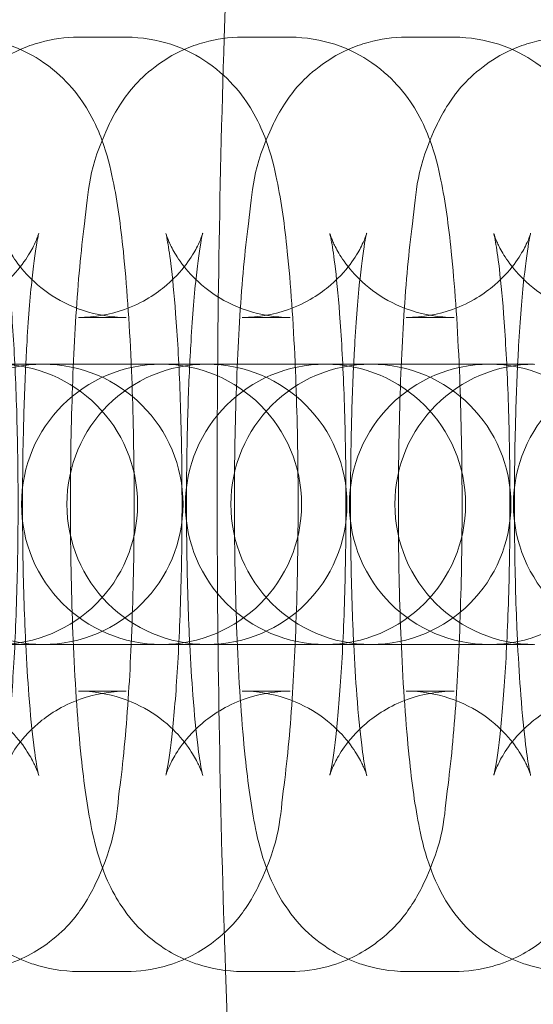
# Model space of a CAD drawing. Units: millimetres. Extents: x -2164 to -294, y 809 to 8309.
# Drawn here: x -1553 to -1542, y 4548 to 4569 of the extents above; entities that cross this region are included whole.
import ezdxf

# ---------------------------------------------------------------- set-up
doc = ezdxf.new("R2010")
doc.units = ezdxf.units.MM

# ---------------------------------------------------------------- blocks, each defined once
blk = doc.blocks.new('A$C6ABA4AA0')
at = {"color": 0, "linetype": 'Continuous', "lineweight": 0}
for p, q in [((-1551.838, 4568.617), (-1550.813, 4568.617)), ((-1548.325, 4568.617), (-1547.3, 4568.617)), ((-1544.812, 4568.617), (-1543.787, 4568.617)), ((-1551.838, 4562.617), (-1550.813, 4562.617)), ((-1548.325, 4562.617), (-1547.3, 4562.617)), ((-1544.812, 4562.617), (-1543.787, 4562.617)), ((-1552.629, 4561.617), (-1553.654, 4561.617)), ((-1552.629, 4561.617), (-1552.596, 4561.617)), ((-1552.596, 4561.617), (-1550.141, 4561.617)), ((-1549.116, 4561.617), (-1550.141, 4561.617)), ((-1549.116, 4561.617), (-1549.083, 4561.617)), ((-1549.083, 4561.617), (-1546.628, 4561.617)), ((-1545.603, 4561.617), (-1546.628, 4561.617)), ((-1545.603, 4561.617), (-1545.57, 4561.617)), ((-1545.57, 4561.617), (-1543.115, 4561.617)), ((-1542.09, 4561.617), (-1543.115, 4561.617)), ((-1552.629, 4555.617), (-1553.654, 4555.617)), ((-1552.596, 4555.617), (-1552.629, 4555.617)), ((-1550.141, 4555.617), (-1552.596, 4555.617)), ((-1549.116, 4555.617), (-1550.141, 4555.617)), ((-1549.083, 4555.617), (-1549.116, 4555.617)), ((-1546.628, 4555.617), (-1549.083, 4555.617)), ((-1545.603, 4555.617), (-1546.628, 4555.617)), ((-1545.57, 4555.617), (-1545.603, 4555.617)), ((-1543.115, 4555.617), (-1545.57, 4555.617)), ((-1542.09, 4555.617), (-1543.115, 4555.617)), ((-1550.813, 4554.617), (-1551.838, 4554.617)), ((-1547.3, 4554.617), (-1548.325, 4554.617)), ((-1543.787, 4554.617), (-1544.812, 4554.617)), ((-1550.813, 4548.617), (-1551.838, 4548.617)), ((-1547.3, 4548.617), (-1548.325, 4548.617)), ((-1543.787, 4548.617), (-1544.812, 4548.617))]:
    blk.add_line(p, q, dxfattribs=at)
for centre, radius, start, end in [((-1246.05, 4559.068), 302.815, 90, 178.19775), ((-1246.05, 4559.068), 302.815, 178.19775, 181.97391), ((-1552.596, 4558.617), 3, 90, 270), ((-1553.569, 4558.617), 3, 270, 90), ((-1550.056, 4558.617), 3, 90, 270), ((-1552.596, 4558.617), 3, 270, 90), ((-1549.083, 4558.617), 3, 90, 270), ((-1550.056, 4558.617), 3, 270, 90), ((-1546.543, 4558.617), 3, 90, 270), ((-1549.083, 4558.617), 3, 270, 90), ((-1545.57, 4558.617), 3, 90, 270), ((-1546.543, 4558.617), 3, 270, 90), ((-1543.03, 4558.617), 3, 90, 270), ((-1545.57, 4558.617), 3, 270, 90), ((-1542.057, 4558.617), 3, 90, 270), ((-1543.03, 4558.617), 3, 270, 90), ((-1539.517, 4558.617), 3, 90, 270), ((-1246.05, 4559.068), 302.815, 181.97391, 270)]:
    blk.add_arc(centre, radius, start, end, dxfattribs=at)
for points, knots in [([(-1554.326, 4568.617), (-1553.991, 4568.617), (-1553.659, 4568.558), (-1553.052, 4568.36), (-1552.788, 4568.216), (-1552.31, 4567.886), (-1552.125, 4567.701), (-1551.793, 4567.319), (-1551.68, 4567.136), (-1551.466, 4566.755), (-1551.395, 4566.58), (-1551.214, 4566.09), (-1551.154, 4565.829), (-1551, 4565.086), (-1550.933, 4564.593), (-1550.802, 4563.328), (-1550.747, 4562.528), (-1550.707, 4561.645), (-1550.707, 4561.631), (-1550.706, 4561.617)], [0, 0, 0, 0, 0.031985, 0.031985, 0.067169, 0.067169, 0.112063, 0.112063, 0.172473, 0.172473, 0.258601, 0.258601, 0.440382, 0.440382, 0.754541, 0.754541, 1.142128, 1.142128, 1.14856, 1.14856, 1.14856, 1.14856]), ([(-1553.082, 4568.353), (-1552.95, 4568.412), (-1552.806, 4568.464), (-1552.4, 4568.576), (-1552.119, 4568.617), (-1551.838, 4568.617)], [6.24000055, 6.24000055, 6.24000055, 6.24000055, 6.25632522, 6.25632522, 6.28318531, 6.28318531, 6.28318531, 6.28318531]), ([(-1550.813, 4568.617), (-1550.478, 4568.617), (-1550.146, 4568.558), (-1549.539, 4568.36), (-1549.275, 4568.216), (-1548.797, 4567.886), (-1548.612, 4567.701), (-1548.28, 4567.319), (-1548.167, 4567.136), (-1547.953, 4566.755), (-1547.882, 4566.58), (-1547.701, 4566.09), (-1547.641, 4565.829), (-1547.487, 4565.086), (-1547.42, 4564.593), (-1547.289, 4563.328), (-1547.234, 4562.528), (-1547.194, 4561.645), (-1547.194, 4561.631), (-1547.193, 4561.617)], [0, 0, 0, 0, 0.031985, 0.031985, 0.067169, 0.067169, 0.112063, 0.112063, 0.172473, 0.172473, 0.258601, 0.258601, 0.440382, 0.440382, 0.754541, 0.754541, 1.142128, 1.142128, 1.14856, 1.14856, 1.14856, 1.14856]), ([(-1549.569, 4568.353), (-1549.437, 4568.412), (-1549.293, 4568.464), (-1548.887, 4568.576), (-1548.606, 4568.617), (-1548.325, 4568.617)], [6.24000055, 6.24000055, 6.24000055, 6.24000055, 6.25632522, 6.25632522, 6.28318531, 6.28318531, 6.28318531, 6.28318531]), ([(-1547.3, 4568.617), (-1546.965, 4568.617), (-1546.633, 4568.558), (-1546.026, 4568.36), (-1545.762, 4568.216), (-1545.284, 4567.886), (-1545.099, 4567.701), (-1544.768, 4567.319), (-1544.654, 4567.136), (-1544.44, 4566.755), (-1544.369, 4566.58), (-1544.188, 4566.09), (-1544.128, 4565.829), (-1543.974, 4565.086), (-1543.907, 4564.593), (-1543.776, 4563.328), (-1543.721, 4562.528), (-1543.681, 4561.645), (-1543.681, 4561.631), (-1543.68, 4561.617)], [0, 0, 0, 0, 0.031985, 0.031985, 0.067169, 0.067169, 0.112063, 0.112063, 0.172473, 0.172473, 0.258601, 0.258601, 0.440382, 0.440382, 0.754541, 0.754541, 1.142128, 1.142128, 1.14856, 1.14856, 1.14856, 1.14856]), ([(-1546.056, 4568.353), (-1545.924, 4568.412), (-1545.78, 4568.464), (-1545.374, 4568.576), (-1545.093, 4568.617), (-1544.812, 4568.617)], [6.24000055, 6.24000055, 6.24000055, 6.24000055, 6.25632522, 6.25632522, 6.28318531, 6.28318531, 6.28318531, 6.28318531]), ([(-1543.787, 4568.617), (-1543.452, 4568.617), (-1543.12, 4568.558), (-1542.513, 4568.36), (-1542.249, 4568.216), (-1541.771, 4567.886), (-1541.586, 4567.701), (-1541.255, 4567.319), (-1541.141, 4567.136), (-1540.927, 4566.755), (-1540.856, 4566.58), (-1540.675, 4566.09), (-1540.615, 4565.829), (-1540.461, 4565.086), (-1540.394, 4564.593), (-1540.263, 4563.328), (-1540.208, 4562.528), (-1540.168, 4561.645), (-1540.168, 4561.631), (-1540.167, 4561.617)], [0, 0, 0, 0, 0.031985, 0.031985, 0.067169, 0.067169, 0.112063, 0.112063, 0.172473, 0.172473, 0.258601, 0.258601, 0.440382, 0.440382, 0.754541, 0.754541, 1.142128, 1.142128, 1.14856, 1.14856, 1.14856, 1.14856]), ([(-1542.543, 4568.353), (-1542.411, 4568.412), (-1542.267, 4568.464), (-1541.861, 4568.576), (-1541.58, 4568.617), (-1541.299, 4568.617)], [6.24000055, 6.24000055, 6.24000055, 6.24000055, 6.25632522, 6.25632522, 6.28318531, 6.28318531, 6.28318531, 6.28318531]), ([(-1553.082, 4548.88), (-1553.276, 4548.966), (-1553.443, 4549.064), (-1553.855, 4549.347), (-1554.04, 4549.532), (-1554.371, 4549.914), (-1554.485, 4550.097), (-1554.698, 4550.478), (-1554.769, 4550.654), (-1554.95, 4551.144), (-1555.01, 4551.404), (-1555.164, 4552.147), (-1555.231, 4552.64), (-1555.362, 4553.906), (-1555.418, 4554.705), (-1555.49, 4556.336), (-1555.511, 4557.15), (-1555.525, 4558.784), (-1555.519, 4559.602), (-1555.48, 4561.185), (-1555.448, 4561.949), (-1555.356, 4563.381), (-1555.297, 4564.04), (-1555.125, 4565.349), (-1555.155, 4565.779), (-1554.624, 4566.89), (-1554.553, 4567.025), (-1554.305, 4567.403), (-1554.105, 4567.68), (-1553.538, 4568.112), (-1553.332, 4568.243), (-1553.082, 4568.353)], [3.184777, 3.184777, 3.184777, 3.184777, 3.208761, 3.208761, 3.253656, 3.253656, 3.314065, 3.314065, 3.400194, 3.400194, 3.581974, 3.581974, 3.896133, 3.896133, 4.283721, 4.283721, 4.624433, 4.624433, 4.957938, 4.957938, 5.293312, 5.293312, 5.643194, 5.643194, 6.081843, 6.081843, 6.135233, 6.135233, 6.209069, 6.209069, 6.240001, 6.240001, 6.240001, 6.240001]), ([(-1549.569, 4548.88), (-1549.763, 4548.966), (-1549.93, 4549.064), (-1550.342, 4549.347), (-1550.527, 4549.532), (-1550.858, 4549.914), (-1550.972, 4550.097), (-1551.185, 4550.478), (-1551.256, 4550.654), (-1551.437, 4551.144), (-1551.497, 4551.404), (-1551.651, 4552.147), (-1551.718, 4552.64), (-1551.849, 4553.906), (-1551.905, 4554.705), (-1551.977, 4556.336), (-1551.998, 4557.15), (-1552.012, 4558.784), (-1552.006, 4559.602), (-1551.967, 4561.185), (-1551.935, 4561.949), (-1551.843, 4563.381), (-1551.784, 4564.04), (-1551.612, 4565.349), (-1551.642, 4565.779), (-1551.111, 4566.89), (-1551.04, 4567.025), (-1550.792, 4567.403), (-1550.592, 4567.68), (-1550.025, 4568.112), (-1549.819, 4568.243), (-1549.569, 4568.353)], [3.184777, 3.184777, 3.184777, 3.184777, 3.208761, 3.208761, 3.253656, 3.253656, 3.314065, 3.314065, 3.400194, 3.400194, 3.581974, 3.581974, 3.896133, 3.896133, 4.283721, 4.283721, 4.624433, 4.624433, 4.957938, 4.957938, 5.293312, 5.293312, 5.643194, 5.643194, 6.081843, 6.081843, 6.135233, 6.135233, 6.209069, 6.209069, 6.240001, 6.240001, 6.240001, 6.240001]), ([(-1546.056, 4548.88), (-1546.25, 4548.966), (-1546.417, 4549.064), (-1546.829, 4549.347), (-1547.014, 4549.532), (-1547.345, 4549.914), (-1547.459, 4550.097), (-1547.672, 4550.478), (-1547.743, 4550.654), (-1547.924, 4551.144), (-1547.984, 4551.404), (-1548.138, 4552.147), (-1548.205, 4552.64), (-1548.336, 4553.906), (-1548.392, 4554.705), (-1548.464, 4556.336), (-1548.485, 4557.15), (-1548.499, 4558.784), (-1548.493, 4559.602), (-1548.454, 4561.185), (-1548.422, 4561.949), (-1548.33, 4563.381), (-1548.271, 4564.04), (-1548.099, 4565.349), (-1548.129, 4565.779), (-1547.598, 4566.89), (-1547.527, 4567.025), (-1547.279, 4567.403), (-1547.079, 4567.68), (-1546.512, 4568.112), (-1546.306, 4568.243), (-1546.056, 4568.353)], [3.184777, 3.184777, 3.184777, 3.184777, 3.208761, 3.208761, 3.253656, 3.253656, 3.314065, 3.314065, 3.400194, 3.400194, 3.581974, 3.581974, 3.896133, 3.896133, 4.283721, 4.283721, 4.624433, 4.624433, 4.957938, 4.957938, 5.293312, 5.293312, 5.643194, 5.643194, 6.081843, 6.081843, 6.135233, 6.135233, 6.209069, 6.209069, 6.240001, 6.240001, 6.240001, 6.240001]), ([(-1542.543, 4548.88), (-1542.737, 4548.966), (-1542.904, 4549.064), (-1543.316, 4549.347), (-1543.501, 4549.532), (-1543.832, 4549.914), (-1543.946, 4550.097), (-1544.159, 4550.478), (-1544.23, 4550.654), (-1544.411, 4551.144), (-1544.471, 4551.404), (-1544.625, 4552.147), (-1544.692, 4552.64), (-1544.823, 4553.906), (-1544.879, 4554.705), (-1544.951, 4556.336), (-1544.972, 4557.15), (-1544.986, 4558.784), (-1544.98, 4559.602), (-1544.941, 4561.185), (-1544.909, 4561.949), (-1544.817, 4563.381), (-1544.758, 4564.04), (-1544.586, 4565.349), (-1544.616, 4565.779), (-1544.085, 4566.89), (-1544.014, 4567.025), (-1543.766, 4567.403), (-1543.566, 4567.68), (-1542.999, 4568.112), (-1542.793, 4568.243), (-1542.543, 4568.353)], [3.184777, 3.184777, 3.184777, 3.184777, 3.208761, 3.208761, 3.253656, 3.253656, 3.314065, 3.314065, 3.400194, 3.400194, 3.581974, 3.581974, 3.896133, 3.896133, 4.283721, 4.283721, 4.624433, 4.624433, 4.957938, 4.957938, 5.293312, 5.293312, 5.643194, 5.643194, 6.081843, 6.081843, 6.135233, 6.135233, 6.209069, 6.209069, 6.240001, 6.240001, 6.240001, 6.240001]), ([(-1552.687, 4564.418), (-1552.687, 4564.418), (-1552.687, 4564.417), (-1552.69, 4564.407), (-1552.694, 4564.392), (-1552.718, 4564.324), (-1552.743, 4564.257), (-1552.842, 4564.059), (-1552.9, 4563.951), (-1553.101, 4563.671), (-1553.236, 4563.501), (-1553.672, 4563.13), (-1553.965, 4562.93), (-1554.655, 4562.684), (-1555.001, 4562.617), (-1555.351, 4562.617)], [5.9418908, 5.9418908, 5.9418908, 5.9418908, 5.9627103, 5.9627103, 6.0130601, 6.0130601, 6.0912628, 6.0912628, 6.1477422, 6.1477422, 6.2004548, 6.2004548, 6.2482673, 6.2482673, 6.2831853, 6.2831853, 6.2831853, 6.2831853]), ([(-1550.813, 4562.617), (-1551.135, 4562.617), (-1551.453, 4562.673), (-1552.03, 4562.862), (-1552.278, 4562.998), (-1552.714, 4563.299), (-1552.877, 4563.462), (-1553.138, 4563.761), (-1553.222, 4563.891), (-1553.346, 4564.099), (-1553.383, 4564.178), (-1553.439, 4564.305), (-1553.455, 4564.349), (-1553.477, 4564.414), (-1553.479, 4564.424), (-1553.474, 4564.403), (-1553.461, 4564.351), (-1553.425, 4564.157), (-1553.397, 4563.982), (-1553.334, 4563.478), (-1553.298, 4563.115), (-1553.23, 4562.223), (-1553.199, 4561.675), (-1553.152, 4560.47), (-1553.137, 4559.807), (-1553.127, 4558.453), (-1553.132, 4557.76), (-1553.162, 4556.434), (-1553.187, 4555.799), (-1553.252, 4554.673), (-1553.292, 4554.177), (-1553.373, 4553.415), (-1553.415, 4553.127), (-1553.458, 4552.9), (-1553.467, 4552.857), (-1553.477, 4552.816), (-1553.479, 4552.81), (-1553.474, 4552.826), (-1553.47, 4552.841), (-1553.446, 4552.909), (-1553.422, 4552.977), (-1553.322, 4553.174), (-1553.264, 4553.283), (-1553.064, 4553.562), (-1552.928, 4553.732), (-1552.492, 4554.103), (-1552.199, 4554.303), (-1551.51, 4554.55), (-1551.163, 4554.617), (-1550.813, 4554.617)], [6.283185, 6.283185, 6.283185, 6.283185, 6.315239, 6.315239, 6.350437, 6.350437, 6.394399, 6.394399, 6.446281, 6.446281, 6.499841, 6.499841, 6.561052, 6.561052, 6.642376, 6.642376, 6.762802, 6.762802, 6.94439, 6.94439, 7.190018, 7.190018, 7.475043, 7.475043, 7.776516, 7.776516, 8.08306, 8.08306, 8.388031, 8.388031, 8.682768, 8.682768, 8.945744, 8.945744, 9.036403, 9.036403, 9.104303, 9.104303, 9.154653, 9.154653, 9.232855, 9.232855, 9.289335, 9.289335, 9.342047, 9.342047, 9.38986, 9.38986, 9.424778, 9.424778, 9.424778, 9.424778]), ([(-1552.965, 4561.617), (-1552.958, 4561.75), (-1552.951, 4561.88), (-1552.912, 4562.56), (-1552.872, 4563.056), (-1552.791, 4563.818), (-1552.749, 4564.107), (-1552.707, 4564.333), (-1552.697, 4564.376), (-1552.689, 4564.411), (-1552.687, 4564.418), (-1552.687, 4564.418)], [5.1787022, 5.1787022, 5.1787022, 5.1787022, 5.2464387, 5.2464387, 5.5411749, 5.5411749, 5.8041516, 5.8041516, 5.8948106, 5.8948106, 5.9418908, 5.9418908, 5.9418908, 5.9418908]), ([(-1549.174, 4564.418), (-1549.174, 4564.418), (-1549.174, 4564.417), (-1549.177, 4564.407), (-1549.181, 4564.392), (-1549.205, 4564.324), (-1549.23, 4564.257), (-1549.329, 4564.059), (-1549.387, 4563.951), (-1549.588, 4563.671), (-1549.723, 4563.501), (-1550.159, 4563.13), (-1550.452, 4562.93), (-1551.142, 4562.684), (-1551.488, 4562.617), (-1551.838, 4562.617)], [5.9418908, 5.9418908, 5.9418908, 5.9418908, 5.9627103, 5.9627103, 6.0130601, 6.0130601, 6.0912628, 6.0912628, 6.1477422, 6.1477422, 6.2004548, 6.2004548, 6.2482673, 6.2482673, 6.2831853, 6.2831853, 6.2831853, 6.2831853]), ([(-1547.3, 4562.617), (-1547.622, 4562.617), (-1547.94, 4562.673), (-1548.517, 4562.862), (-1548.765, 4562.998), (-1549.201, 4563.299), (-1549.364, 4563.462), (-1549.625, 4563.761), (-1549.709, 4563.891), (-1549.833, 4564.099), (-1549.87, 4564.178), (-1549.926, 4564.305), (-1549.942, 4564.349), (-1549.964, 4564.414), (-1549.966, 4564.424), (-1549.961, 4564.403), (-1549.948, 4564.351), (-1549.912, 4564.157), (-1549.884, 4563.982), (-1549.821, 4563.478), (-1549.785, 4563.115), (-1549.717, 4562.223), (-1549.686, 4561.675), (-1549.639, 4560.47), (-1549.624, 4559.807), (-1549.614, 4558.453), (-1549.619, 4557.76), (-1549.649, 4556.434), (-1549.674, 4555.799), (-1549.739, 4554.673), (-1549.779, 4554.177), (-1549.86, 4553.415), (-1549.902, 4553.127), (-1549.945, 4552.9), (-1549.954, 4552.857), (-1549.964, 4552.816), (-1549.966, 4552.81), (-1549.961, 4552.826), (-1549.957, 4552.841), (-1549.933, 4552.909), (-1549.909, 4552.977), (-1549.809, 4553.174), (-1549.751, 4553.283), (-1549.551, 4553.562), (-1549.415, 4553.732), (-1548.979, 4554.103), (-1548.686, 4554.303), (-1547.997, 4554.55), (-1547.65, 4554.617), (-1547.3, 4554.617)], [6.283185, 6.283185, 6.283185, 6.283185, 6.315239, 6.315239, 6.350437, 6.350437, 6.394399, 6.394399, 6.446281, 6.446281, 6.499841, 6.499841, 6.561052, 6.561052, 6.642376, 6.642376, 6.762802, 6.762802, 6.94439, 6.94439, 7.190018, 7.190018, 7.475043, 7.475043, 7.776516, 7.776516, 8.08306, 8.08306, 8.388031, 8.388031, 8.682768, 8.682768, 8.945744, 8.945744, 9.036403, 9.036403, 9.104303, 9.104303, 9.154653, 9.154653, 9.232855, 9.232855, 9.289335, 9.289335, 9.342047, 9.342047, 9.38986, 9.38986, 9.424778, 9.424778, 9.424778, 9.424778]), ([(-1549.452, 4561.617), (-1549.445, 4561.75), (-1549.438, 4561.88), (-1549.399, 4562.56), (-1549.359, 4563.056), (-1549.278, 4563.818), (-1549.236, 4564.107), (-1549.194, 4564.333), (-1549.184, 4564.376), (-1549.176, 4564.411), (-1549.174, 4564.418), (-1549.174, 4564.418)], [5.1787022, 5.1787022, 5.1787022, 5.1787022, 5.2464387, 5.2464387, 5.5411749, 5.5411749, 5.8041516, 5.8041516, 5.8948106, 5.8948106, 5.9418908, 5.9418908, 5.9418908, 5.9418908]), ([(-1545.661, 4564.418), (-1545.661, 4564.418), (-1545.661, 4564.417), (-1545.664, 4564.407), (-1545.668, 4564.392), (-1545.692, 4564.324), (-1545.717, 4564.257), (-1545.816, 4564.059), (-1545.874, 4563.951), (-1546.075, 4563.671), (-1546.21, 4563.501), (-1546.646, 4563.13), (-1546.939, 4562.93), (-1547.629, 4562.684), (-1547.975, 4562.617), (-1548.325, 4562.617)], [5.9418908, 5.9418908, 5.9418908, 5.9418908, 5.9627103, 5.9627103, 6.0130601, 6.0130601, 6.0912628, 6.0912628, 6.1477422, 6.1477422, 6.2004548, 6.2004548, 6.2482673, 6.2482673, 6.2831853, 6.2831853, 6.2831853, 6.2831853]), ([(-1543.787, 4562.617), (-1544.109, 4562.617), (-1544.427, 4562.673), (-1545.004, 4562.862), (-1545.252, 4562.998), (-1545.688, 4563.299), (-1545.851, 4563.462), (-1546.112, 4563.761), (-1546.196, 4563.891), (-1546.32, 4564.099), (-1546.357, 4564.178), (-1546.413, 4564.305), (-1546.429, 4564.349), (-1546.451, 4564.414), (-1546.453, 4564.424), (-1546.448, 4564.403), (-1546.435, 4564.351), (-1546.399, 4564.157), (-1546.371, 4563.982), (-1546.308, 4563.478), (-1546.272, 4563.115), (-1546.204, 4562.223), (-1546.173, 4561.675), (-1546.126, 4560.47), (-1546.111, 4559.807), (-1546.101, 4558.453), (-1546.106, 4557.76), (-1546.136, 4556.434), (-1546.161, 4555.799), (-1546.226, 4554.673), (-1546.266, 4554.177), (-1546.347, 4553.415), (-1546.389, 4553.127), (-1546.432, 4552.9), (-1546.441, 4552.857), (-1546.451, 4552.816), (-1546.453, 4552.81), (-1546.448, 4552.826), (-1546.444, 4552.841), (-1546.42, 4552.909), (-1546.396, 4552.977), (-1546.296, 4553.174), (-1546.238, 4553.283), (-1546.038, 4553.562), (-1545.902, 4553.732), (-1545.466, 4554.103), (-1545.173, 4554.303), (-1544.484, 4554.55), (-1544.137, 4554.617), (-1543.787, 4554.617)], [6.283185, 6.283185, 6.283185, 6.283185, 6.315239, 6.315239, 6.350437, 6.350437, 6.394399, 6.394399, 6.446281, 6.446281, 6.499841, 6.499841, 6.561052, 6.561052, 6.642376, 6.642376, 6.762802, 6.762802, 6.94439, 6.94439, 7.190018, 7.190018, 7.475043, 7.475043, 7.776516, 7.776516, 8.08306, 8.08306, 8.388031, 8.388031, 8.682768, 8.682768, 8.945744, 8.945744, 9.036403, 9.036403, 9.104303, 9.104303, 9.154653, 9.154653, 9.232855, 9.232855, 9.289335, 9.289335, 9.342047, 9.342047, 9.38986, 9.38986, 9.424778, 9.424778, 9.424778, 9.424778]), ([(-1545.939, 4561.617), (-1545.932, 4561.75), (-1545.925, 4561.88), (-1545.886, 4562.56), (-1545.846, 4563.056), (-1545.765, 4563.818), (-1545.723, 4564.107), (-1545.681, 4564.333), (-1545.671, 4564.376), (-1545.663, 4564.411), (-1545.661, 4564.418), (-1545.661, 4564.418)], [5.1787022, 5.1787022, 5.1787022, 5.1787022, 5.2464387, 5.2464387, 5.5411749, 5.5411749, 5.8041516, 5.8041516, 5.8948106, 5.8948106, 5.9418908, 5.9418908, 5.9418908, 5.9418908]), ([(-1542.148, 4564.418), (-1542.148, 4564.418), (-1542.148, 4564.417), (-1542.151, 4564.407), (-1542.156, 4564.392), (-1542.179, 4564.324), (-1542.204, 4564.257), (-1542.303, 4564.059), (-1542.362, 4563.951), (-1542.562, 4563.671), (-1542.697, 4563.501), (-1543.133, 4563.13), (-1543.426, 4562.93), (-1544.116, 4562.684), (-1544.462, 4562.617), (-1544.812, 4562.617)], [5.9418908, 5.9418908, 5.9418908, 5.9418908, 5.9627103, 5.9627103, 6.0130601, 6.0130601, 6.0912628, 6.0912628, 6.1477422, 6.1477422, 6.2004548, 6.2004548, 6.2482673, 6.2482673, 6.2831853, 6.2831853, 6.2831853, 6.2831853]), ([(-1540.274, 4562.617), (-1540.596, 4562.617), (-1540.914, 4562.673), (-1541.491, 4562.862), (-1541.739, 4562.998), (-1542.175, 4563.299), (-1542.338, 4563.462), (-1542.599, 4563.761), (-1542.683, 4563.891), (-1542.807, 4564.099), (-1542.844, 4564.178), (-1542.9, 4564.305), (-1542.916, 4564.349), (-1542.938, 4564.414), (-1542.94, 4564.424), (-1542.935, 4564.403), (-1542.922, 4564.351), (-1542.886, 4564.157), (-1542.859, 4563.982), (-1542.795, 4563.478), (-1542.759, 4563.115), (-1542.691, 4562.223), (-1542.66, 4561.675), (-1542.613, 4560.47), (-1542.598, 4559.807), (-1542.588, 4558.453), (-1542.593, 4557.76), (-1542.623, 4556.434), (-1542.648, 4555.799), (-1542.713, 4554.673), (-1542.753, 4554.177), (-1542.834, 4553.415), (-1542.876, 4553.127), (-1542.919, 4552.9), (-1542.928, 4552.857), (-1542.938, 4552.816), (-1542.94, 4552.81), (-1542.935, 4552.826), (-1542.931, 4552.841), (-1542.907, 4552.909), (-1542.883, 4552.977), (-1542.783, 4553.174), (-1542.725, 4553.283), (-1542.525, 4553.562), (-1542.389, 4553.732), (-1541.953, 4554.103), (-1541.66, 4554.303), (-1540.971, 4554.55), (-1540.624, 4554.617), (-1540.274, 4554.617)], [6.283185, 6.283185, 6.283185, 6.283185, 6.315239, 6.315239, 6.350437, 6.350437, 6.394399, 6.394399, 6.446281, 6.446281, 6.499841, 6.499841, 6.561052, 6.561052, 6.642376, 6.642376, 6.762802, 6.762802, 6.94439, 6.94439, 7.190018, 7.190018, 7.475043, 7.475043, 7.776516, 7.776516, 8.08306, 8.08306, 8.388031, 8.388031, 8.682768, 8.682768, 8.945744, 8.945744, 9.036403, 9.036403, 9.104303, 9.104303, 9.154653, 9.154653, 9.232855, 9.232855, 9.289335, 9.289335, 9.342047, 9.342047, 9.38986, 9.38986, 9.424778, 9.424778, 9.424778, 9.424778]), ([(-1542.426, 4561.617), (-1542.419, 4561.75), (-1542.412, 4561.88), (-1542.373, 4562.56), (-1542.333, 4563.056), (-1542.252, 4563.818), (-1542.21, 4564.107), (-1542.168, 4564.333), (-1542.158, 4564.376), (-1542.15, 4564.411), (-1542.148, 4564.418), (-1542.148, 4564.418)], [5.1787022, 5.1787022, 5.1787022, 5.1787022, 5.2464387, 5.2464387, 5.5411749, 5.5411749, 5.8041516, 5.8041516, 5.8948106, 5.8948106, 5.9418908, 5.9418908, 5.9418908, 5.9418908]), ([(-1552.965, 4555.617), (-1552.973, 4555.788), (-1552.981, 4555.964), (-1553.012, 4556.763), (-1553.027, 4557.426), (-1553.037, 4558.781), (-1553.032, 4559.473), (-1553.005, 4560.653), (-1552.988, 4561.151), (-1552.965, 4561.617)], [4.2460757, 4.2460757, 4.2460757, 4.2460757, 4.33345, 4.33345, 4.6349237, 4.6349237, 4.9414671, 4.9414671, 5.1787022, 5.1787022, 5.1787022, 5.1787022]), ([(-1550.706, 4561.617), (-1550.673, 4560.866), (-1550.653, 4560.067), (-1550.639, 4558.449), (-1550.645, 4557.631), (-1550.675, 4556.423), (-1550.689, 4556.013), (-1550.706, 4555.617)], [1.1485605, 1.1485605, 1.1485605, 1.1485605, 1.4828404, 1.4828404, 1.8163454, 1.8163454, 1.9930322, 1.9930322, 1.9930322, 1.9930322]), ([(-1549.452, 4555.617), (-1549.46, 4555.788), (-1549.468, 4555.964), (-1549.499, 4556.763), (-1549.514, 4557.426), (-1549.524, 4558.781), (-1549.519, 4559.473), (-1549.492, 4560.653), (-1549.475, 4561.151), (-1549.452, 4561.617)], [4.2460757, 4.2460757, 4.2460757, 4.2460757, 4.33345, 4.33345, 4.6349237, 4.6349237, 4.9414671, 4.9414671, 5.1787022, 5.1787022, 5.1787022, 5.1787022]), ([(-1547.193, 4561.617), (-1547.16, 4560.866), (-1547.14, 4560.067), (-1547.126, 4558.449), (-1547.132, 4557.631), (-1547.162, 4556.423), (-1547.176, 4556.013), (-1547.193, 4555.617)], [1.1485605, 1.1485605, 1.1485605, 1.1485605, 1.4828404, 1.4828404, 1.8163454, 1.8163454, 1.9930322, 1.9930322, 1.9930322, 1.9930322]), ([(-1545.939, 4555.617), (-1545.947, 4555.788), (-1545.955, 4555.964), (-1545.986, 4556.763), (-1546.001, 4557.426), (-1546.011, 4558.781), (-1546.006, 4559.473), (-1545.979, 4560.653), (-1545.962, 4561.151), (-1545.939, 4561.617)], [4.2460757, 4.2460757, 4.2460757, 4.2460757, 4.33345, 4.33345, 4.6349237, 4.6349237, 4.9414671, 4.9414671, 5.1787022, 5.1787022, 5.1787022, 5.1787022]), ([(-1543.68, 4561.617), (-1543.647, 4560.866), (-1543.627, 4560.067), (-1543.613, 4558.449), (-1543.619, 4557.631), (-1543.649, 4556.423), (-1543.663, 4556.013), (-1543.68, 4555.617)], [1.1485605, 1.1485605, 1.1485605, 1.1485605, 1.4828404, 1.4828404, 1.8163454, 1.8163454, 1.9930322, 1.9930322, 1.9930322, 1.9930322]), ([(-1542.426, 4555.617), (-1542.434, 4555.788), (-1542.442, 4555.964), (-1542.473, 4556.763), (-1542.488, 4557.426), (-1542.498, 4558.781), (-1542.493, 4559.473), (-1542.466, 4560.653), (-1542.449, 4561.151), (-1542.426, 4561.617)], [4.2460757, 4.2460757, 4.2460757, 4.2460757, 4.33345, 4.33345, 4.6349237, 4.6349237, 4.9414671, 4.9414671, 5.1787022, 5.1787022, 5.1787022, 5.1787022]), ([(-1550.706, 4555.617), (-1550.722, 4555.26), (-1550.74, 4554.915), (-1550.808, 4553.852), (-1550.868, 4553.193), (-1551.039, 4551.884), (-1551.01, 4551.455), (-1551.541, 4550.343), (-1551.612, 4550.209), (-1551.86, 4549.83), (-1552.059, 4549.553), (-1552.715, 4549.053), (-1553.067, 4548.849), (-1553.765, 4548.657), (-1554.045, 4548.617), (-1554.326, 4548.617)], [1.993032, 1.993032, 1.993032, 1.993032, 2.151719, 2.151719, 2.501602, 2.501602, 2.94025, 2.94025, 2.99364, 2.99364, 3.067476, 3.067476, 3.114733, 3.114733, 3.141593, 3.141593, 3.141593, 3.141593]), ([(-1552.687, 4552.815), (-1552.687, 4552.815), (-1552.687, 4552.816), (-1552.691, 4552.83), (-1552.703, 4552.882), (-1552.739, 4553.076), (-1552.767, 4553.251), (-1552.83, 4553.755), (-1552.866, 4554.118), (-1552.923, 4554.864), (-1552.946, 4555.229), (-1552.965, 4555.617)], [3.4828871, 3.4828871, 3.4828871, 3.4828871, 3.5007836, 3.5007836, 3.6212097, 3.6212097, 3.8027971, 3.8027971, 4.0484253, 4.0484253, 4.2460757, 4.2460757, 4.2460757, 4.2460757]), ([(-1547.193, 4555.617), (-1547.209, 4555.26), (-1547.227, 4554.915), (-1547.295, 4553.852), (-1547.355, 4553.193), (-1547.526, 4551.884), (-1547.497, 4551.455), (-1548.028, 4550.343), (-1548.099, 4550.209), (-1548.347, 4549.83), (-1548.546, 4549.553), (-1549.202, 4549.053), (-1549.554, 4548.849), (-1550.252, 4548.657), (-1550.532, 4548.617), (-1550.813, 4548.617)], [1.993032, 1.993032, 1.993032, 1.993032, 2.151719, 2.151719, 2.501602, 2.501602, 2.94025, 2.94025, 2.99364, 2.99364, 3.067476, 3.067476, 3.114733, 3.114733, 3.141593, 3.141593, 3.141593, 3.141593]), ([(-1549.174, 4552.815), (-1549.174, 4552.815), (-1549.174, 4552.816), (-1549.178, 4552.83), (-1549.19, 4552.882), (-1549.226, 4553.076), (-1549.254, 4553.251), (-1549.317, 4553.755), (-1549.353, 4554.118), (-1549.41, 4554.864), (-1549.433, 4555.229), (-1549.452, 4555.617)], [3.4828871, 3.4828871, 3.4828871, 3.4828871, 3.5007836, 3.5007836, 3.6212097, 3.6212097, 3.8027971, 3.8027971, 4.0484253, 4.0484253, 4.2460757, 4.2460757, 4.2460757, 4.2460757]), ([(-1543.68, 4555.617), (-1543.696, 4555.26), (-1543.714, 4554.915), (-1543.782, 4553.852), (-1543.842, 4553.193), (-1544.013, 4551.884), (-1543.984, 4551.455), (-1544.515, 4550.343), (-1544.586, 4550.209), (-1544.834, 4549.83), (-1545.033, 4549.553), (-1545.689, 4549.053), (-1546.041, 4548.849), (-1546.739, 4548.657), (-1547.019, 4548.617), (-1547.3, 4548.617)], [1.993032, 1.993032, 1.993032, 1.993032, 2.151719, 2.151719, 2.501602, 2.501602, 2.94025, 2.94025, 2.99364, 2.99364, 3.067476, 3.067476, 3.114733, 3.114733, 3.141593, 3.141593, 3.141593, 3.141593]), ([(-1545.661, 4552.815), (-1545.661, 4552.815), (-1545.661, 4552.816), (-1545.665, 4552.83), (-1545.677, 4552.882), (-1545.714, 4553.076), (-1545.741, 4553.251), (-1545.804, 4553.755), (-1545.84, 4554.118), (-1545.897, 4554.864), (-1545.92, 4555.229), (-1545.939, 4555.617)], [3.4828871, 3.4828871, 3.4828871, 3.4828871, 3.5007836, 3.5007836, 3.6212097, 3.6212097, 3.8027971, 3.8027971, 4.0484253, 4.0484253, 4.2460757, 4.2460757, 4.2460757, 4.2460757]), ([(-1540.167, 4555.617), (-1540.183, 4555.26), (-1540.201, 4554.915), (-1540.269, 4553.852), (-1540.329, 4553.193), (-1540.5, 4551.884), (-1540.471, 4551.455), (-1541.002, 4550.343), (-1541.073, 4550.209), (-1541.321, 4549.83), (-1541.52, 4549.553), (-1542.176, 4549.053), (-1542.528, 4548.849), (-1543.226, 4548.657), (-1543.506, 4548.617), (-1543.787, 4548.617)], [1.993032, 1.993032, 1.993032, 1.993032, 2.151719, 2.151719, 2.501602, 2.501602, 2.94025, 2.94025, 2.99364, 2.99364, 3.067476, 3.067476, 3.114733, 3.114733, 3.141593, 3.141593, 3.141593, 3.141593]), ([(-1542.148, 4552.815), (-1542.148, 4552.815), (-1542.148, 4552.816), (-1542.152, 4552.83), (-1542.164, 4552.882), (-1542.201, 4553.076), (-1542.228, 4553.251), (-1542.291, 4553.755), (-1542.327, 4554.118), (-1542.384, 4554.864), (-1542.407, 4555.229), (-1542.426, 4555.617)], [3.4828871, 3.4828871, 3.4828871, 3.4828871, 3.5007836, 3.5007836, 3.6212097, 3.6212097, 3.8027971, 3.8027971, 4.0484253, 4.0484253, 4.2460757, 4.2460757, 4.2460757, 4.2460757]), ([(-1555.351, 4554.617), (-1555.03, 4554.617), (-1554.711, 4554.561), (-1554.135, 4554.371), (-1553.887, 4554.235), (-1553.45, 4553.934), (-1553.288, 4553.771), (-1553.026, 4553.472), (-1552.942, 4553.342), (-1552.819, 4553.134), (-1552.782, 4553.056), (-1552.725, 4552.928), (-1552.709, 4552.884), (-1552.69, 4552.827), (-1552.687, 4552.815), (-1552.687, 4552.815)], [3.1415927, 3.1415927, 3.1415927, 3.1415927, 3.1736468, 3.1736468, 3.2088444, 3.2088444, 3.2528059, 3.2528059, 3.3046885, 3.3046885, 3.3582482, 3.3582482, 3.4194598, 3.4194598, 3.4828871, 3.4828871, 3.4828871, 3.4828871]), ([(-1551.838, 4554.617), (-1551.517, 4554.617), (-1551.198, 4554.561), (-1550.622, 4554.371), (-1550.374, 4554.235), (-1549.937, 4553.934), (-1549.775, 4553.771), (-1549.513, 4553.472), (-1549.429, 4553.342), (-1549.306, 4553.134), (-1549.269, 4553.056), (-1549.212, 4552.928), (-1549.196, 4552.884), (-1549.177, 4552.827), (-1549.174, 4552.815), (-1549.174, 4552.815)], [3.1415927, 3.1415927, 3.1415927, 3.1415927, 3.1736468, 3.1736468, 3.2088444, 3.2088444, 3.2528059, 3.2528059, 3.3046885, 3.3046885, 3.3582482, 3.3582482, 3.4194598, 3.4194598, 3.4828871, 3.4828871, 3.4828871, 3.4828871]), ([(-1548.325, 4554.617), (-1548.004, 4554.617), (-1547.685, 4554.561), (-1547.109, 4554.371), (-1546.861, 4554.235), (-1546.424, 4553.934), (-1546.262, 4553.771), (-1546, 4553.472), (-1545.916, 4553.342), (-1545.793, 4553.134), (-1545.756, 4553.056), (-1545.699, 4552.928), (-1545.683, 4552.884), (-1545.664, 4552.827), (-1545.661, 4552.815), (-1545.661, 4552.815)], [3.1415927, 3.1415927, 3.1415927, 3.1415927, 3.1736468, 3.1736468, 3.2088444, 3.2088444, 3.2528059, 3.2528059, 3.3046885, 3.3046885, 3.3582482, 3.3582482, 3.4194598, 3.4194598, 3.4828871, 3.4828871, 3.4828871, 3.4828871]), ([(-1544.812, 4554.617), (-1544.491, 4554.617), (-1544.172, 4554.561), (-1543.596, 4554.371), (-1543.348, 4554.235), (-1542.912, 4553.934), (-1542.749, 4553.771), (-1542.487, 4553.472), (-1542.403, 4553.342), (-1542.28, 4553.134), (-1542.243, 4553.056), (-1542.186, 4552.928), (-1542.17, 4552.884), (-1542.151, 4552.827), (-1542.148, 4552.815), (-1542.148, 4552.815)], [3.1415927, 3.1415927, 3.1415927, 3.1415927, 3.1736468, 3.1736468, 3.2088444, 3.2088444, 3.2528059, 3.2528059, 3.3046885, 3.3046885, 3.3582482, 3.3582482, 3.4194598, 3.4194598, 3.4828871, 3.4828871, 3.4828871, 3.4828871]), ([(-1551.838, 4548.617), (-1552.173, 4548.617), (-1552.506, 4548.675), (-1552.896, 4548.803), (-1552.992, 4548.84), (-1553.082, 4548.88)], [3.14159265, 3.14159265, 3.14159265, 3.14159265, 3.17357726, 3.17357726, 3.18477741, 3.18477741, 3.18477741, 3.18477741]), ([(-1548.325, 4548.617), (-1548.66, 4548.617), (-1548.993, 4548.675), (-1549.383, 4548.803), (-1549.479, 4548.84), (-1549.569, 4548.88)], [3.14159265, 3.14159265, 3.14159265, 3.14159265, 3.17357726, 3.17357726, 3.18477741, 3.18477741, 3.18477741, 3.18477741]), ([(-1544.812, 4548.617), (-1545.147, 4548.617), (-1545.48, 4548.675), (-1545.87, 4548.803), (-1545.966, 4548.84), (-1546.056, 4548.88)], [3.14159265, 3.14159265, 3.14159265, 3.14159265, 3.17357726, 3.17357726, 3.18477741, 3.18477741, 3.18477741, 3.18477741]), ([(-1541.299, 4548.617), (-1541.634, 4548.617), (-1541.967, 4548.675), (-1542.357, 4548.803), (-1542.453, 4548.84), (-1542.543, 4548.88)], [3.14159265, 3.14159265, 3.14159265, 3.14159265, 3.17357726, 3.17357726, 3.18477741, 3.18477741, 3.18477741, 3.18477741])]:
    blk.add_open_spline(points, degree=3, knots=knots, dxfattribs=at)

msp = doc.modelspace()

# ---------------------------------------------------------------- block references
msp.add_blockref('A$C6ABA4AA0', (0, 0))

doc.saveas('drawing.dxf')
